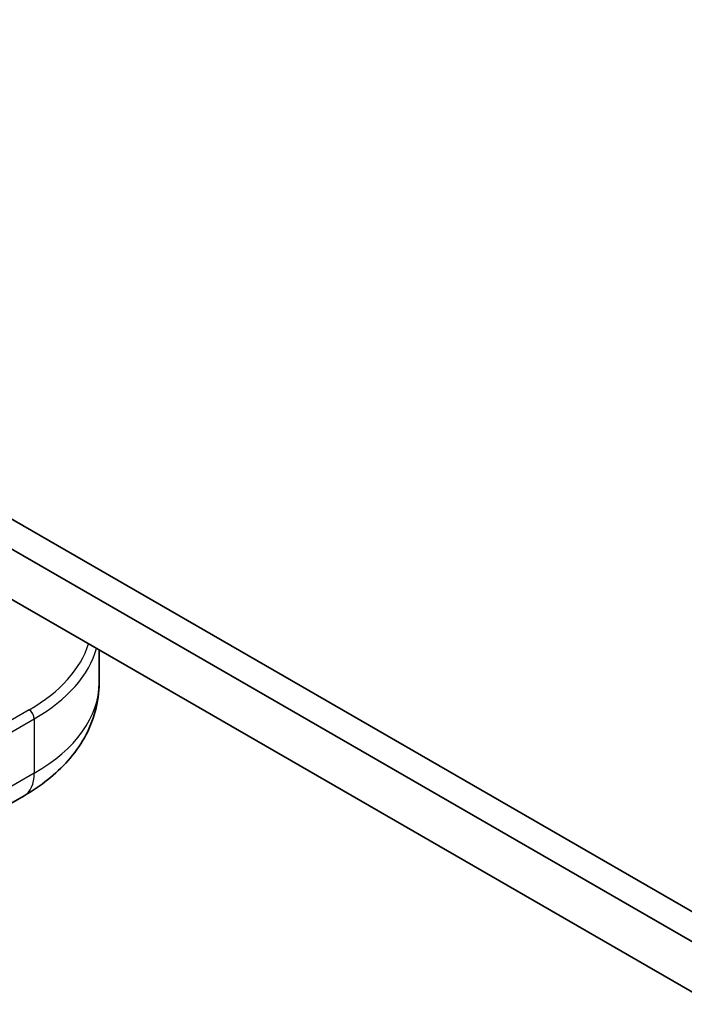
# Model space of a CAD drawing. Units: millimetres. Extents: x 43 to 3192, y 24 to 867.
# Drawn here: x 1009 to 1029, y 449 to 479 of the extents above; entities that cross this region are included whole.
import ezdxf

# ---------------------------------------------------------------- set-up
doc = ezdxf.new("R2010")
doc.units = ezdxf.units.MM
doc.header["$LTSCALE"] = 3
doc.layers.add('Visible (ISO)', color=7, linetype='Continuous', lineweight=35)
doc.layers.add('Visible Narrow (ISO)', color=7, linetype='Continuous', lineweight=25)

msp = doc.modelspace()

# ---------------------------------------------------------------- linework, layer by layer
at = {"layer": 'Visible (ISO)'}
for p, q in [((1064.3236, 431.7985), (982.3876, 479.1042)), ((1079.1729, 422.3067), (996.9717, 469.7655)), ((996.9717, 468.2346), (1079.1729, 420.7758)), ((1011.4115, 459.8978), (1011.4115, 458.8959)), ((996.9262, 448.4113), (1009.1238, 455.4536))]:
    msp.add_line(p, q, dxfattribs=at)
msp.add_open_spline([(1009.1238, 455.4536), (1009.3771, 455.5998), (1009.6175, 455.7615), (1010.0666, 456.1184), (1010.2754, 456.3137), (1010.6525, 456.7409), (1010.8208, 456.9731), (1011.1027, 457.4741), (1011.2161, 457.7431), (1011.3707, 458.3068), (1011.4115, 458.6012), (1011.4115, 458.8959)], degree=3, knots=[3.14159265, 3.14159265, 3.14159265, 3.14159265, 3.29867229, 3.29867229, 3.45575192, 3.45575192, 3.61283155, 3.61283155, 3.76991118, 3.76991118, 3.92699082, 3.92699082, 3.92699082, 3.92699082], dxfattribs=at)
at = {"layer": 'Visible Narrow (ISO)'}
for p, q in [((1009.2754, 458.0692), (997.0778, 451.027)), ((997.2369, 450.7514), (1009.4344, 457.7937)), ((1009.4344, 457.7937), (1009.4344, 456.1403)), ((1009.4344, 456.1403), (997.2369, 449.098))]:
    msp.add_line(p, q, dxfattribs=at)
for centre, major_axis, start_param, end_param in [((1004.6615, 460.7331), (6.525, 0), 5.4977871, 6.1100401), ((1004.6615, 460.5493), (6.75, 0), 5.4977871, 6.1274705), ((1004.6615, 458.8959), (6.75, 0), 5.4977871, 6.2831853), ((1009.2754, 457.8855), (0.1125, -0.1949), 0.7853982, 2.3561945), ((1008.3738, 456.7526), (0.75, -1.299), 0, 0.7853982)]:
    msp.add_ellipse(centre, major_axis=major_axis, ratio=0.5773503, start_param=start_param, end_param=end_param, dxfattribs=at)

doc.saveas('drawing.dxf')
